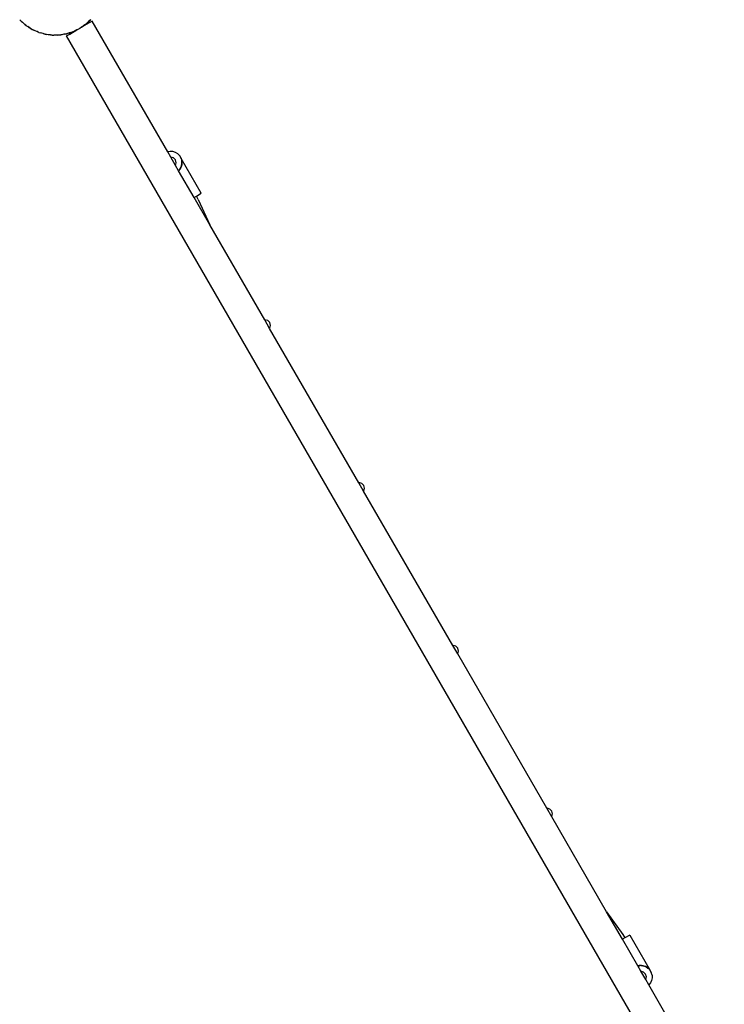
# Model space of a CAD drawing. Extents: x -5904 to 5904, y -5340 to 5340.
# Drawn here: x 2371 to 3382, y -1830 to -416 of the extents above; entities that cross this region are included whole.
import ezdxf

# ---------------------------------------------------------------- set-up
doc = ezdxf.new("R2010")
doc.units = 0
doc.layers.get('0').update_dxf_attribs({"linetype": 'CONTINUOUS'})

# ---------------------------------------------------------------- blocks, each defined once
blk = doc.blocks.new('005506')
for p, q in [((2370.7, -416.3), (2370.6, -416.2)), ((2371, -416.6), (2370.7, -416.3)), ((2371.7, -417.5), (2370.7, -416.3)), ((2371, -416.6), (2372.1, -417.9)), ((2371.8, -417.6), (2371.7, -417.5)), ((2372.1, -417.9), (2371.8, -417.6)), ((2371.8, -417.6), (2371.8, -417.6)), ((2372.1, -417.9), (2372.5, -418.3)), ((2372.5, -418.3), (2374.4, -420)), ((2376.3, -421.8), (2374.4, -420)), ((2376, -421.3), (2374.4, -420)), ((2377.9, -423), (2376, -421.3)), ((2377.9, -423), (2376.3, -421.8)), ((2378, -423.1), (2377.9, -423)), ((2378.4, -423.4), (2378, -423.1)), ((2379.3, -424.3), (2378, -423.1)), ((2378.4, -423.4), (2379.8, -424.6)), ((2470.2, -420.8), (2460.3, -426.5)), ((2462.3, -425), (2464.7, -423.3)), ((2464.3, -423.7), (2462.3, -425)), ((2464.7, -423.3), (2464.3, -423.7)), ((2464.7, -423.3), (2465.2, -422.9)), ((2465.2, -422.9), (2465.8, -422.4)), ((2466.5, -421.8), (2465.8, -422.4)), ((2465.8, -422.4), (2466.3, -421.9)), ((2466.3, -421.9), (2468.4, -419.9)), ((2467, -421.4), (2466.3, -421.9)), ((2467, -421.4), (2466.5, -421.8)), ((2468.4, -419.9), (2467, -421.4)), ((2467.5, -421), (2467, -421.4)), ((2467.7, -420.8), (2467.5, -421)), ((2469.2, -419.1), (2468.4, -420)), ((2468.4, -419.9), (2469.2, -419.1)), ((2469.3, -419.1), (2469.2, -419.1)), ((2469.2, -419.1), (2470.2, -420.8)), ((2469.6, -418.8), (2469.3, -419.1)), ((2469.9, -418.5), (2469.6, -418.8)), ((2470, -418.4), (2469.9, -418.5)), ((2470, -418.4), (2472.2, -416.4)), ((2471.8, -416.8), (2470, -418.4)), ((2474.7, -418.2), (2470.2, -420.8)), ((2472.2, -416.4), (2471.8, -416.8)), ((2472.2, -416.4), (2472.6, -415.9)), ((2583.1, -606), (2474.7, -418.2)), ((2379.4, -424.3), (2379.3, -424.3)), ((2379.4, -424.4), (2379.4, -424.3)), ((2379.8, -424.6), (2379.4, -424.4)), ((2379.8, -424.6), (2380.2, -425)), ((2380.2, -425), (2382.2, -426.2)), ((2384.2, -427.7), (2382.2, -426.2)), ((2384.1, -427.4), (2382.2, -426.2)), ((2386.1, -428.7), (2384.1, -427.4)), ((2386.1, -428.7), (2384.2, -427.7)), ((2386.2, -428.8), (2386.1, -428.7)), ((2386.6, -429), (2386.2, -428.8)), ((2387.8, -429.8), (2386.2, -428.8)), ((2386.6, -429), (2388.3, -430.1)), ((2387.9, -429.9), (2387.8, -429.8)), ((2388, -429.9), (2387.9, -429.9)), ((2388.3, -430.1), (2388, -429.9)), ((2388.3, -430.1), (2388.8, -430.4)), ((2388.8, -430.4), (2390.8, -431.3)), ((2392.8, -432.4), (2390.8, -431.3)), ((2393, -432.2), (2390.8, -431.3)), ((2395, -433.2), (2392.8, -432.4)), ((2395, -433.2), (2393, -432.2)), ((2395.6, -433.4), (2395, -433.2)), ((2395.6, -433.4), (2397.6, -434.3)), ((2397, -434.1), (2395.6, -433.4)), ((2397.1, -434.1), (2397, -434.1)), ((2397.2, -434.2), (2397.1, -434.1)), ((2397.6, -434.3), (2397.2, -434.2)), ((2397.6, -434.3), (2398.1, -434.5)), ((2398.1, -434.5), (2400, -435)), ((2402, -435.8), (2400, -435)), ((2402.5, -435.7), (2400, -435)), ((2404.5, -436.3), (2402, -435.8)), ((2404.5, -436.3), (2402.5, -435.7)), ((2405.1, -436.4), (2404.5, -436.3)), ((2405.1, -436.4), (2407.3, -437.1)), ((2406.7, -437), (2405.1, -436.4)), ((2406.8, -437), (2406.7, -437)), ((2406.9, -437), (2406.8, -437)), ((2407.3, -437.1), (2406.9, -437)), ((2407.3, -437.1), (2407.9, -437.2)), ((2407.9, -437.2), (2409.7, -437.4)), ((2411.6, -437.8), (2409.7, -437.4)), ((2412.5, -437.8), (2409.7, -437.4)), ((2414.3, -438), (2411.6, -437.8)), ((2414.3, -438), (2412.5, -437.8)), ((2415, -438.1), (2414.3, -438)), ((2416.8, -438.4), (2415, -438.1)), ((2415, -438.1), (2417.4, -438.4)), ((2424.3, -438.3), (2421.4, -438.5)), ((2424.3, -438.3), (2422.6, -438.3)), ((2424.9, -438.3), (2424.3, -438.3)), ((2424.9, -438.3), (2427.5, -438.2)), ((2427, -438.3), (2424.9, -438.3)), ((2427.1, -438.3), (2427, -438.3)), ((2427.2, -438.3), (2427.1, -438.3)), ((2427.5, -438.2), (2427.2, -438.3)), ((2427.5, -438.2), (2428.1, -438.2)), ((2428.1, -438.2), (2429.6, -438)), ((2432.7, -437.4), (2429.6, -438)), ((2431.2, -437.8), (2429.6, -438)), ((2434.2, -437.2), (2431.2, -437.8)), ((2434.2, -437.2), (2432.7, -437.4)), ((2434.9, -437.1), (2434.2, -437.2)), ((2434.9, -437.1), (2437.6, -436.6)), ((2437, -436.8), (2434.9, -437.1)), ((2437.1, -436.7), (2437, -436.8)), ((2437.2, -436.7), (2437.1, -436.7)), ((2437.6, -436.6), (2437.2, -436.7)), ((2437.6, -436.6), (2438.2, -436.5)), ((2438, -439.4), (2442.5, -436.8)), ((2438.2, -436.5), (2439.4, -436.1)), ((2439.4, -436.1), (2441.6, -435.3)), ((2440.8, -435.8), (2439.4, -436.1)), ((2441.7, -435.4), (2440.8, -435.8)), ((2442.5, -435.1), (2441.6, -435.3)), ((2441.6, -435.3), (2441.7, -435.4)), ((2443.9, -434.6), (2441.7, -435.4)), ((2441.7, -435.4), (2442.5, -436.8)), ((2442.5, -436.8), (2452.7, -430.9)), ((2443.9, -434.6), (2442.5, -435.1)), ((2444.5, -434.4), (2443.9, -434.6)), ((2444.5, -434.4), (2447.2, -433.5)), ((2446.7, -433.8), (2444.5, -434.4)), ((2446.8, -433.7), (2446.7, -433.8)), ((2446.9, -433.7), (2446.8, -433.7)), ((2447.2, -433.5), (2446.9, -433.7)), ((2447.2, -433.5), (2447.8, -433.3)), ((2447.8, -433.3), (2448.8, -432.8)), ((2451.9, -431.3), (2448.8, -432.8)), ((2450, -432.4), (2448.8, -432.8)), ((2452.7, -430.9), (2450, -432.4)), ((2452.7, -430.9), (2451.9, -431.3)), ((2453.2, -430.6), (2452.7, -430.9)), ((2456.9, -428.8), (2453.2, -430.6)), ((2459.2, -427.2), (2456.9, -428.8)), ((2459.2, -427.2), (2460.6, -426.2)), ((2459.9, -426.7), (2459.2, -427.2)), ((2461.6, -425.5), (2459.9, -426.7)), ((2460.3, -426.5), (2459.9, -426.7)), ((2461.6, -425.5), (2460.3, -426.5)), ((2461.6, -425.5), (2460.6, -426.2)), ((2461.8, -425.3), (2461.6, -425.5)), ((2462.2, -425), (2461.8, -425.3)), ((2462.3, -425), (2462.2, -425)), ((2416.9, -438.4), (2416.8, -438.4)), ((2417, -438.4), (2416.9, -438.4)), ((2417.4, -438.4), (2417, -438.4)), ((2417.4, -438.4), (2418, -438.5)), ((2418, -438.5), (2419.7, -438.4)), ((2422.6, -438.3), (2419.7, -438.4)), ((2421.4, -438.5), (2419.7, -438.4)), ((3345.5, -2011.2), (2438, -439.4)), ((2586.7, -605.4), (2583.1, -606)), ((2587.5, -613.7), (2583.1, -606)), ((2590.6, -605.7), (2586.7, -605.4)), ((2594.3, -607), (2590.6, -605.7)), ((2597.6, -609.1), (2594.3, -607)), ((2591.3, -614.7), (2587.5, -613.7)), ((2594.3, -625.4), (2587.5, -613.7)), ((2594.2, -617.6), (2591.3, -614.7)), ((2595.3, -621.6), (2594.2, -617.6)), ((2594.3, -625.4), (2595.3, -621.6)), ((2597.6, -609.1), (2600.3, -611.9)), ((2602.3, -615.3), (2600.3, -611.9)), ((2602.3, -615.3), (2602.3, -615.4)), ((2602.4, -615.6), (2602.3, -615.4)), ((2602.3, -615.4), (2602.3, -615.4)), ((2602.6, -616.2), (2602.4, -615.6)), ((2602.4, -615.6), (2603.4, -619)), ((2631.3, -665.5), (2602.4, -615.6)), ((2603, -617.6), (2603.4, -619)), ((2603.4, -619), (2603.6, -621.2)), ((2603.5, -623), (2603.4, -619)), ((2603.6, -621.2), (2603.5, -623)), ((2598.7, -633.2), (2594.3, -625.4)), ((2601, -630.3), (2598.7, -633.2)), ((2599.9, -632), (2598.7, -633.2)), ((2620.9, -671.5), (2598.7, -633.2)), ((2599.9, -632), (2601, -630.3)), ((2601.2, -630), (2601, -630.3)), ((2601.2, -630), (2602.6, -627.1)), ((2602, -628.7), (2601.2, -630)), ((2601.2, -630), (2601.2, -629.9)), ((2602.6, -627.1), (2602, -628.7)), ((2602.7, -626.8), (2602.6, -627.1)), ((2602.6, -627.1), (2602.6, -627.1)), ((2603.1, -625.5), (2602.7, -626.8)), ((2602.7, -626.8), (2603, -625.6)), ((2603, -625.6), (2603.5, -623)), ((2603.1, -625.5), (2603, -625.6)), ((2603.2, -625), (2603.1, -625.5)), ((2603.5, -623), (2603.2, -625)), ((2620.9, -671.5), (2624.2, -669.6)), ((2643.6, -710.8), (2620.9, -671.5)), ((2624.2, -669.6), (2631.3, -665.5)), ((2626.9, -674.3), (2624.2, -669.6)), ((2626.9, -674.3), (2643.6, -710.8)), ((2722.4, -847.3), (2643.6, -710.8)), ((2722.7, -847.3), (2722.4, -847.3)), ((2729.4, -859.5), (2722.4, -847.3)), ((2726.7, -848.3), (2722.7, -847.3)), ((2729.6, -851.3), (2726.7, -848.3)), ((2729.4, -859.5), (2729.6, -859.3)), ((2857.4, -1081.2), (2729.4, -859.5)), ((2730.7, -855.3), (2729.6, -851.3)), ((2729.6, -859.3), (2730.7, -855.3)), ((2857.7, -1081.1), (2857.4, -1081.2)), ((2864.4, -1093.3), (2857.4, -1081.2)), ((2861.7, -1082.2), (2857.7, -1081.1)), ((2864.6, -1085.1), (2861.7, -1082.2)), ((2865.7, -1089.1), (2864.6, -1085.1)), ((2864.4, -1093.3), (2864.6, -1093.1)), ((2992.4, -1315), (2864.4, -1093.3)), ((2864.6, -1093.1), (2865.7, -1089.1)), ((2992.7, -1314.9), (2992.4, -1315)), ((2999.4, -1327.1), (2992.4, -1315)), ((2996.7, -1316), (2992.7, -1314.9)), ((2999.6, -1318.9), (2996.7, -1316)), ((2999.4, -1327.1), (2999.6, -1326.9)), ((3127.4, -1548.8), (2999.4, -1327.1)), ((3000.7, -1322.9), (2999.6, -1318.9)), ((2999.6, -1326.9), (3000.7, -1322.9)), ((3127.7, -1548.7), (3127.4, -1548.8)), ((3134.4, -1560.9), (3127.4, -1548.8)), ((3131.7, -1549.8), (3127.7, -1548.7)), ((3134.6, -1552.7), (3131.7, -1549.8)), ((3135.7, -1556.7), (3134.6, -1552.7)), ((3134.4, -1560.9), (3134.6, -1560.7)), ((3213.2, -1697.5), (3134.4, -1560.9)), ((3134.6, -1560.7), (3135.7, -1556.7)), ((3213.2, -1697.5), (3236.5, -1730.2)), ((3235.9, -1736.7), (3213.2, -1697.5)), ((3239.2, -1734.8), (3235.9, -1736.7)), ((3258.1, -1775.1), (3235.9, -1736.7)), ((3236.5, -1730.2), (3239.2, -1734.8)), ((3246.3, -1730.8), (3239.2, -1734.8)), ((3246.3, -1730.8), (3275.1, -1780.7)), ((3259.7, -1774.7), (3258.1, -1775.1)), ((3259.9, -1774.8), (3258.1, -1775.1)), ((3262.5, -1782.8), (3258.1, -1775.1)), ((3261.7, -1774.5), (3259.7, -1774.7)), ((3259.9, -1774.8), (3260.4, -1774.8)), ((3261.7, -1774.5), (3260.4, -1774.8)), ((3262.1, -1774.6), (3261.7, -1774.5)), ((3262.1, -1774.6), (3262.1, -1774.6)), ((3263.5, -1774.6), (3262.1, -1774.6)), ((3262.1, -1774.6), (3265.2, -1774.8)), ((3265.2, -1774.8), (3263.5, -1774.6)), ((3265.2, -1774.8), (3265.2, -1774.8)), ((3265.6, -1774.9), (3265.2, -1774.8)), ((3267.3, -1775.3), (3265.6, -1774.9)), ((3265.6, -1774.9), (3269.3, -1776.1)), ((3269.3, -1776.1), (3267.3, -1775.3)), ((3270.8, -1776.9), (3269.3, -1776.1)), ((3269.3, -1776.1), (3272.6, -1778.2)), ((3272.6, -1778.2), (3270.8, -1776.9)), ((3273.7, -1779.2), (3272.6, -1778.2)), ((3274.8, -1780.4), (3272.6, -1778.2)), ((3274.9, -1780.5), (3274.8, -1780.4)), ((3274.9, -1780.5), (3275.1, -1780.7)), ((3275.1, -1780.7), (3275.2, -1780.9)), ((3275.3, -1781), (3275.2, -1780.9)), ((3275.2, -1780.9), (3275.2, -1780.9)), ((3275.3, -1781), (3277.3, -1784.4)), ((3266.3, -1783.9), (3262.5, -1782.8)), ((3269.3, -1794.6), (3262.5, -1782.8)), ((3269.2, -1786.8), (3266.3, -1783.9)), ((3270.3, -1790.8), (3269.2, -1786.8)), ((3269.3, -1794.6), (3270.3, -1790.8)), ((3273.7, -1802.3), (3269.3, -1794.6)), ((3278.4, -1788.2), (3277.3, -1784.4)), ((3278.5, -1792.1), (3277.7, -1795.9)), ((3278.4, -1788.2), (3278.5, -1792.1)), ((3276, -1799.5), (3273.7, -1802.3)), ((3382.2, -1990.1), (3273.7, -1802.3)), ((3277.7, -1795.9), (3276, -1799.5))]:
    blk.add_line(p, q)

msp = doc.modelspace()

# ---------------------------------------------------------------- block references
at = {"ltscale": 100}
msp.add_blockref('005506', (0, 0), dxfattribs=at)

doc.saveas('drawing.dxf')
